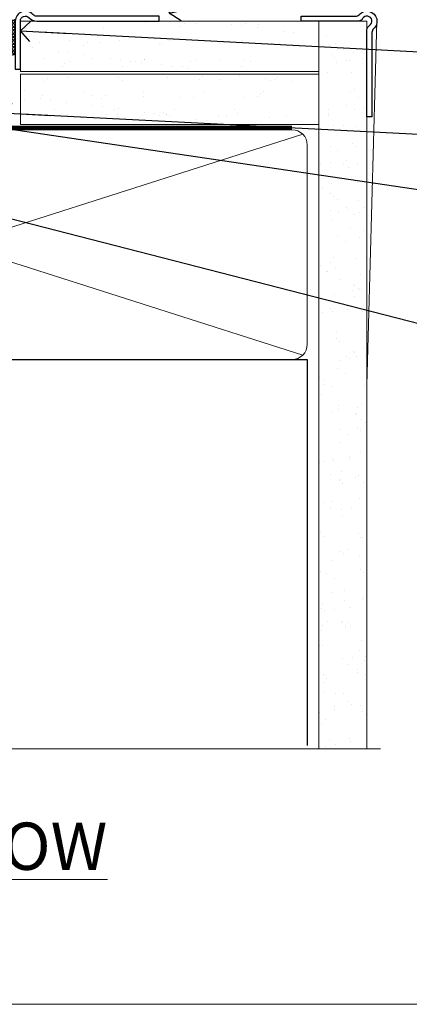
# Model space of a CAD drawing. Units: millimetres. Extents: x -33 to 9553, y -237 to 1143.
# Drawn here: x 862 to 939, y 0 to 195 of the extents above; entities that cross this region are included whole.
import ezdxf
from ezdxf import colors
from ezdxf.entities.mleader import LeaderData, LeaderLine
from ezdxf.math import Vec2, Vec3

# ---------------------------------------------------------------- set-up
doc = ezdxf.new("R2010")
doc.units = ezdxf.units.MM
doc.linetypes.add('CENTER', pattern=[2, 1.25, -0.25, 0.25, -0.25])
doc.linetypes.add('Dashed', pattern=[564.4444465637206, 282.2222232818604, -282.2222232818602])
doc.layers.add('Aluminium Systems Ltd Joinery Detail', color=7, linetype='Continuous')
doc.layers.add('Aluminium Systems Ltd Notes', color=7, linetype='Continuous')
doc.layers.add('No Print', color=7, linetype='Continuous', plot=False)
doc.styles.add('ASL TXT 50', font='romans.shx', dxfattribs={"height": 100})
doc.styles.get("Standard").update_dxf_attribs({"font": 'arial.ttf'})
pattern_1 = [(37.50000000000001, (107.7226721315938, 1.323760024297371), (-4.000078239960114, 122.3533093323356), [0, -96.52000000000001, 0, -107.95, 0, -103.1875]), (7.499999999999999, (107.7226721315938, 1.323760024297371), (112.3808207845007, 179.2062751420886), [0, -52.07000000000001, 0, -86.995, 0, -33.33750000000001]), (327.5, (29.61767213159362, 1.323760024297371), (197.7480925603645, 0.3592961696364227), [0, -31.75, 0, -114.3, 0, -149.225]), (317.5, (29.61767213159362, 1.323760024297371), (190.8891131180743, 55.73233081430406), [0, -15.875, 0, -74.92999999999999, 0, -85.725])]
pattern_2 = [(37.50000000000001, (107.7226721315919, 1.323760024296917), (-4.000078239960114, 122.3533093323356), [0, -96.52000000000001, 0, -107.95, 0, -103.1875]), (7.499999999999999, (107.7226721315919, 1.323760024296917), (112.3808207845007, 179.2062751420886), [0, -52.07000000000001, 0, -86.995, 0, -33.33750000000001]), (327.5, (29.61767213159192, 1.323760024296917), (197.7480925603645, 0.3592961696364227), [0, -31.75, 0, -114.3, 0, -149.225]), (317.5, (29.61767213159192, 1.323760024296917), (190.8891131180743, 55.73233081430406), [0, -15.875, 0, -74.92999999999999, 0, -85.725])]
pattern_3 = [(37.49999999999999, (-227.101993442934, -560.2450245033288), (-0.2400046943976069, 7.341198559940135), [0, -5.791200000000001, 0, -6.476999999999999, 0, -6.191249999999999]), (7.499999999999988, (-227.101993442934, -560.2450245033288), (6.74284924707004, 10.75237650852531), [0, -3.1242, 0, -5.2197, 0, -2.000249999999999]), (327.5, (-231.7882934429334, -560.2450245033288), (11.86488555362187, 0.02155777017818643), [0, -1.905, 0, -6.857999999999999, 0, -8.953499999999998]), (317.5, (-231.7882934429334, -560.2450245033288), (11.45334678708446, 3.343939848858244), [0, -0.9524999999999999, 0, -4.495799999999999, 0, -5.1435])]

# ---------------------------------------------------------------- blocks, each defined once
blk = doc.blocks.new('Page Layout')
at = {"layer": 'Aluminium Systems Ltd Joinery Detail', "color": 8, "lineweight": 5}
blk.add_lwpolyline([(0, 694.6394637946069), (0, 0), (553.0825377109722, 0), (553.0825377109722, 694.6394637946069)], close=True, dxfattribs=at)
blk = doc.blocks.new('Page Layout Group')
at = {"layer": 'No Print'}
blk.add_blockref('Page Layout', (600, 0), dxfattribs=at)
blk = doc.blocks.new('_Open90')
at = {"color": 0, "linetype": 'ByBlock', "lineweight": -2}
for p, q in [((-0.5, 0.5), (0, 0)), ((0, 0), (-2.439666651745029, 0)), ((0, 0), (-0.5, -0.5))]:
    blk.add_line(p, q, dxfattribs=at)
blk = doc.blocks.new('Title Architectural Awning Window')
at = {"layer": 'Aluminium Systems Ltd Joinery Detail', "lineweight": 5, "insert": (0, 36.03100226689286), "char_height": 9.375, "width": 553.0825377109722, "attachment_point": 1, "style": 'ASL TXT 50'}
blk.add_mtext('{\\fArial|b0|i0|c0|p34;\\W8.6036;\\L       \\W1;AWNING WINDOW}', dxfattribs=at)
blk = doc.blocks.new('140mm Framing Sill Gib')
at = {"layer": 'Aluminium Systems Ltd Joinery Detail', "linetype": 'Dashed'}
h = blk.add_hatch(dxfattribs=at)
h.set_pattern_fill('AR-SAND', color=0, scale=0.15)
h.set_pattern_definition([(37.50000000000001, (-50, -50), (-0.2400046943976069, 7.341198559940135), [0, -5.791200000000001, 0, -6.476999999999999, 0, -6.191249999999999]), (7.499999999999999, (-50, -50), (6.74284924707004, 10.75237650852531), [0, -3.124200000000001, 0, -5.2197, 0, -2.00025]), (327.5, (-54.68629999999996, -50), (11.86488555362187, 0.02155777017818643), [0, -1.905, 0, -6.858, 0, -8.9535]), (317.5, (-54.68629999999996, -50), (11.45334678708446, 3.343939848858244), [0, -0.9524999999999999, 0, -4.495799999999999, 0, -5.1435])])
h.paths.add_polyline_path([(221.1152900387526, 0.6486331199375854), (230.6135794214103, 0.6486331199375854), (230.6118794214121, 144.9659873371829), (221.1135900387544, 144.9659873371829)])
h = blk.add_hatch(dxfattribs=at)
h.set_pattern_fill('AR-SAND', color=0, scale=2.5)
h.set_pattern_definition(pattern_1)
h.paths.add_polyline_path([(230.6135794214119, 137.301596892532), (221.1152900387542, 137.301596892532), (221.1152900387542, 0.6486331199375854), (230.6135794214119, 0.6486331199375854)])
h = blk.add_hatch(dxfattribs=at)
h.set_pattern_fill('AR-SAND', color=0, scale=2.5)
h.set_pattern_definition(pattern_1)
h.paths.add_polyline_path([(221.1152900387542, 0.6486331199375854), (230.6135794214119, 0.6486331199375854), (230.6135794214119, 137.301596892532), (221.1152900387542, 137.301596892532)])
h = blk.add_hatch(dxfattribs=at)
h.set_pattern_fill('AR-SAND', color=0, scale=0.25)
h.set_pattern_definition([(37.50000000000001, (106.6605780663058, 0.6486331199375854), (-0.4000078239960114, 12.23533093323356), [0, -9.652000000000001, 0, -10.795, 0, -10.31875]), (7.499999999999999, (106.6605780663058, 0.6486331199375854), (11.23808207845007, 17.92062751420886), [0, -5.207000000000001, 0, -8.6995, 0, -3.33375]), (327.5, (98.85007806630574, 0.6486331199375854), (19.77480925603645, 0.03592961696364227), [0, -3.175, 0, -11.43, 0, -14.9225]), (317.5, (98.85007806630574, 0.6486331199375854), (19.08891131180743, 5.573233081430406), [0, -1.5875, 0, -7.492999999999999, 0, -8.5725])])
h.paths.add_polyline_path([(221.1152900387542, 0.6486331199375854), (230.6135794214119, 0.6486331199375854), (230.6135794214119, 137.301596892532), (221.1152900387542, 137.301596892532)])
h = blk.add_hatch(dxfattribs=at)
h.set_pattern_fill('AR-SAND', color=0, scale=2.5)
h.set_pattern_definition(pattern_2)
h.paths.add_polyline_path([(230.6135794214103, 137.3015968925324), (221.1152900387526, 137.3015968925324), (221.1152900387526, 0.6486331199375854), (230.6135794214103, 0.6486331199375854)])
h = blk.add_hatch(dxfattribs=at)
h.set_pattern_fill('AR-SAND', color=0, scale=2.5)
h.set_pattern_definition(pattern_2)
h.paths.add_polyline_path([(221.1152900387526, 0.6486331199375854), (230.6135794214103, 0.6486331199375854), (230.6135794214103, 137.3015968925324), (221.1152900387526, 137.3015968925324)])
at = {"layer": 'Aluminium Systems Ltd Joinery Detail', "color": 0, "lineweight": 5}
for p, q in [((232.611912548668, 144.9659903302277), (230.6127294214111, 72.80731022856025)), ((217.9234076235684, 78.75160176630743, -0.9999999999999858), (80.79694547825454, 122.549863109587, -0.9999999999999858)), ((80.79694547825454, 78.75160176630743, -0.9999999999999858), (217.9234076235682, 122.549863109587, -0.9999999999999858))]:
    blk.add_line(p, q, dxfattribs=at)
at = {"layer": 'Aluminium Systems Ltd Joinery Detail', "color": 0}
blk.add_lwpolyline([(230.611912548668, 125.9659903302277), (230.611912548668, 143.2339395226588, -0.2679491924311203), (231.111912548668, 144.0999649264432, 1.303225372841203), (229.7458871448837, 145.4659903302277, -0.267949192431124), (228.8798617410994, 144.9659903302277), (217.611912548668, 144.9659903302277), (217.611912548668, 145.9659903302277), (228.3758445711683, 145.9659903302277, 0.2134217652833892), (229.1212005636683, 146.299323663561, -1.057279696267401), (231.9452458820015, 143.4752783452278, 0.2134217652833941), (231.611912548668, 142.7299223527278), (231.611912548668, 125.9659903302277)], format="xyb", close=True, dxfattribs=at)
at = {"layer": 'Aluminium Systems Ltd Joinery Detail', "color": 0, "lineweight": 5}
blk.add_lwpolyline([(221.1152900387526, 0.6486331199375854), (221.1135900387544, 144.9659873371829), (230.6118794214121, 144.9659873371829), (230.6135794214103, 0.6486331199375854)], dxfattribs=at)
at = {"layer": 'Aluminium Systems Ltd Joinery Detail', "color": 0, "linetype": 'Dashed', "lineweight": 5, "ltscale": 0.01, "const_width": 0.25, "elevation": -0.7499999999999751}
blk.add_lwpolyline([(79.76976039945873, 1.323760024297371), (79.7701116199488, 120.4012861188276, -0.4175702237705191), (82.92102568541668, 123.5854642443592), (215.7748306328081, 123.5857985310122)], format="xyb", dxfattribs=at)
at = {"layer": 'Aluminium Systems Ltd Joinery Detail', "color": 0, "lineweight": 5, "elevation": -0.9999999999999787}
blk.add_lwpolyline([(82.94552246901492, 77.86163203693104, -0.4142135623730951), (79.90697574887906, 80.9001787570669), (79.90697574887906, 120.4012861188276, -0.414213562373095), (82.94552246901492, 123.4398328389634), (215.7748306328081, 123.4398328389634, -0.4142135623730958), (218.8133773529439, 120.4012861188276), (218.8133773529439, 80.9001787570669, -0.4142135623730941), (215.7748306328081, 77.86163203693104)], format="xyb", close=True, dxfattribs=at)
at = {"layer": 'Aluminium Systems Ltd Joinery Detail', "color": 0, "linetype": 'CENTER', "lineweight": 5, "ltscale": 3, "const_width": 0.5, "elevation": -0.4999999999999751}
blk.add_lwpolyline([(83.58525616667896, 123.9704071007382), (215.7748306328081, 123.9704071007382)], dxfattribs=at)
at = {"layer": 'Aluminium Systems Ltd Joinery Detail', "color": 0, "linetype": 'Dashed', "elevation": -0.9999999999999787}
blk.add_lwpolyline([(79.90697574887906, 1.323760024297371), (79.90697574887906, 1.323760024297371), (79.90697574887906, 77.86163203693104), (218.8133773529439, 77.86163203693104), (218.8133773529439, 1.323760024297371), (218.8133773529439, 1.323760024297371)], dxfattribs=at)
at = {"layer": 'Aluminium Systems Ltd Joinery Detail', "color": 0, "linetype": 'Continuous', "lineweight": 5, "ltscale": 0.12, "elevation": -0.9999999999999787}
blk.add_lwpolyline([(233.2882114735426, 0.6486331199375854), (90.37963107807536, 0.6486331199375854), (89.47592066958998, -2.785270599099022), (88.20932740622186, 4.632754308662697), (87.17196421171059, 0.6486331199375854), (-11.05841373492729, 0.6486331199375854)], dxfattribs=at)
blk = doc.blocks.new('Fibre Cement Sheet CC AC40 Liner')
at = {"layer": 'Aluminium Systems Ltd Joinery Detail', "lineweight": 5}
h = blk.add_hatch(dxfattribs=at)
h.set_pattern_fill('HONEY', color=256, scale=0.2211125000000359, angle=360, style=0)
h.set_pattern_definition([(9.213864076586628e-15, (-524.4862883325184, -268.0206221861987), (1.053048281250171, 0.6079775633750983), [0.7020321875001139, -1.404064375000228]), (119.9999999999999, (-524.4862883325184, -268.0206221861987), (-1.053048155438884, 0.6079777812866397), [0.7020321875000983, -1.404064375000197]), (59.99999999999994, (-524.4862883325184, -268.0206221861987), (1.258112869470804e-07, 1.215955344661738), [-1.404064375000228, 0.7020321875001139])])
edge = h.paths.add_edge_path()
edge.add_arc((45.43094483624299, 2.930979210814257), 2.5, 180.0000000000001, 360.00000000000006, ccw=False)
edge.add_arc((45.43094483624299, 2.930979210814257), 2.5, 0, 180.0000000000001, ccw=False)
h = blk.add_hatch(dxfattribs=at)
h.set_pattern_fill('NET', color=256, scale=0.4422249999999999, angle=225, style=0)
h.set_pattern_definition([(315, (-1891.945539785771, 4373.742375906659), (-0.9928234407849511, -0.9928234407849515), []), (225, (-1891.945539785771, 4373.742375906659), (-0.9928234407849515, 0.9928234407849511), [])])
edge = h.paths.add_edge_path()
edge.add_line((57.03074881716765, 5.494285773671436), (46.28781199739086, 5.500840232578412))
edge.add_arc((45.4514134705052, 3.035978274694571), 2.602903564714436, 283.05461229937526, 431.25644836746125, ccw=False)
edge.add_line((46.03935651275987, 0.5003462141885393), (57.07536438194819, 0.5003462141885393))
edge.add_arc((58.97951050981118, 3.014526820814353), 3.153866927914105, 128.1626499734255, 232.8610770962096, ccw=False)
at = {"layer": 'Aluminium Systems Ltd Joinery Detail'}
h = blk.add_hatch(dxfattribs=at)
h.set_pattern_fill('AR-SAND', color=256, scale=0.15)
h.set_pattern_definition(pattern_3)
h.paths.add_polyline_path([(114.0375018526594, 5.262799421298041), (59.97678365162682, 5.26282059517689), (59.97678365162682, -4.73717940482311), (89.97678365162682, -4.73717940482311), (114.0375018526594, -4.737200578701959)])
h = blk.add_hatch(dxfattribs=at)
h.set_pattern_fill('AR-SAND', color=256, scale=0.15)
h.set_pattern_definition(pattern_3)
h.paths.add_polyline_path([(114.0373192651061, -5.237179404821291), (59.97678365162682, -5.23717940482311), (59.97678365162682, -15.23717940482311), (62.97678365162682, -15.23717940482311), (114.0373192651061, -15.23717940482129)])
at = {"layer": 'Aluminium Systems Ltd Joinery Detail', "lineweight": 5}
h = blk.add_hatch(dxfattribs=at)
h.set_pattern_fill('ANSI37', color=256, scale=0.15)
h.set_pattern_definition([(45.00000000000001, (-227.101993442934, -560.2450245033288), (-0.3367596045400932, 0.3367596045400932), []), (135, (-227.101993442934, -560.2450245033288), (-0.3367596045400932, -0.3367596045400932), [])])
edge = h.paths.add_edge_path()
edge.add_arc((58.36707663474698, -9.504621740348739), 0.9866125402710012, 51.83121232280979, 132.263901216659)
edge.add_line((57.70353394148987, -8.7744742217983), (57.70353394148987, -15.78270040966891))
edge.add_arc((58.41366460288663, -16.29419281424452), 0.8751628626695301, 45.838321747589305, 144.2355755388267, ccw=False)
edge.add_arc((60.9767836515777, -15.23717940483039), 1.99999999995119, 179.9999999997916, 192.3918244982081, ccw=False)
edge.add_line((58.97678365162682, -15.23717940482311), (58.97678365162648, -8.728953216952505))
blk.add_line((-19.78003373320826, 5.500840232580231), (42.23197484475094, 0.5003462141885393, 2), dxfattribs=at)
at = {"layer": 'Aluminium Systems Ltd Joinery Detail'}
for p, q in [((57.70353394149078, -8.7744742217983, 1), (57.70353394149078, -15.78270040966891, 1)), ((60.97678365162682, -17.23717940482311, 1), (129.0595730505493, -17.23718239786649))]:
    blk.add_line(p, q, dxfattribs=at)
at = {"layer": 'Aluminium Systems Ltd Joinery Detail', "lineweight": 5}
blk.add_lwpolyline([(-19.78003373320826, 5.500840232580231), (42.23197484474275, 5.500840232578412), (42.23197484475094, 0.5003462141885393), (-19.7800337332128, 0.5003462141885393)], close=True, dxfattribs=at)
blk.add_lwpolyline([(46.01400589331314, 5.505984466693917), (57.03074881716765, 5.494285773671436, 0.4915106188759529), (57.07536438194819, 0.5003462141885393), (46.03935651275987, 0.5003462141885393, 0.8101017670941715)], format="xyb", close=True, dxfattribs=at)
at = {"layer": 'Aluminium Systems Ltd Joinery Detail', "lineweight": 5, "elevation": -1.000000000000011}
for points in [[(59.97678365162682, -4.73717940482311), (119.1093203646597, -4.737179404821291), (119.1093203646597, 5.262820595178709), (59.97678365162682, 5.26282059517689)], [(59.97678365162682, -15.23717940482311), (119.1093203646597, -15.23717940482129), (119.1093203646597, -5.237179404821291), (59.97678365162682, -5.23717940482311)]]:
    blk.add_lwpolyline(points, close=True, dxfattribs=at)
at = {"layer": 'Aluminium Systems Ltd Joinery Detail', "elevation": -1.000000000000011}
blk.add_lwpolyline([(59.97678365162682, -5.73717940482311), (59.97678365162682, -15.23717940482311, 0.6885002580691579), (61.72213964412657, -15.90384607148917, -0.2134217652833945), (63.21285162912608, -15.23717940482311), (87.47678365162682, -15.23717940482311), (87.47678365162682, -16.23717940482311), (63.21285162912608, -16.23717940482311, 0.2134217652833893), (62.46749563662632, -16.57051273815523, -0.6885002580691693), (58.97678365162682, -15.23717940482311), (58.97678365162682, -5.73717940482311)], format="xyb", close=True, dxfattribs=at)
at = {"layer": 'Aluminium Systems Ltd Joinery Detail', "lineweight": 5, "ltscale": 0.12}
blk.add_circle((45.43094483624299, 2.930979210814257, 2), 2.5, dxfattribs=at)
at = {"layer": 'Aluminium Systems Ltd Joinery Detail', "lineweight": 5}
for centre, radius, start, end in [((58.36705058233309, -9.503893038750903, 1), 0.9860558519677073, 51.80385569436081, 132.2912578450689), ((58.41366460288754, -16.29419281424634, 1), 0.8751628626701816, 45.83832174758765, 144.2355755387958)]:
    blk.add_arc(centre, radius, start, end, dxfattribs=at)
blk = doc.blocks.new('Liner Sill Text AC40 Gib')
at = {"layer": 'Aluminium Systems Ltd Notes', "color": 3, "lineweight": 5, "ltscale": 0.12}
ml = blk.add_multileader_mtext('Standard', dxfattribs=at)
ml.set_content('PLASTER OVER GIB GOLDLINE L AND CORNER TRIMS.', color=3)
ml.set_leader_properties(color=8)
ml.set_arrow_properties(name='OPEN90')
ml.build(insert=Vec2(0, 0))
ml.multileader.update_dxf_attribs({"text_left_attachment_type": 2, "text_right_attachment_type": 2})
ctx = ml.context
ctx.base_point, ctx.plane_origin = Vec3(95.81486734238331, 16.04994103954959), Vec3(-56.77584753017345, 28.0146396319542)
ctx.left_attachment, ctx.right_attachment = 2, 2
notes = []
notes.append((ctx, [(0, (1, 1, 0), (91.35003184017341, 16.04994103954959), (1, 0), 4.464835502209894, [(0, [(36.57217987655895, 4.294321870140266)], 0, [])])]))
ctx.mtext.insert, ctx.mtext.width, ctx.mtext.line_spacing_style, ctx.mtext.flow_direction = Vec3(97.81486734238331, 25.38327437288535), 79.86544210516695, 2, 5
ml = blk.add_multileader_mtext('Standard', dxfattribs=at)
ml.set_content('FLEXIBLE SEALANT IN 3-5mm GAP', color=3)
ml.set_leader_properties(color=8)
ml.set_arrow_properties(name='OPEN90')
ml.build(insert=Vec2(0, 0))
ml.multileader.update_dxf_attribs({"text_left_attachment_type": 2, "text_right_attachment_type": 2})
ctx = ml.context
ctx.base_point, ctx.plane_origin = Vec3(95.81486734238331, -3.667858356122451), Vec3(-56.77584753017345, 13.88844554968819)
ctx.left_attachment, ctx.right_attachment = 2, 2
notes.append((ctx, [(0, (1, 1, 0), (91.35003184017341, -3.667858356122451), (1, 0), 4.464835502209894, [(0, [(7.076217392964395, 0.7997830742096994)], 0, [])])]))
ctx.mtext.insert, ctx.mtext.width, ctx.mtext.line_spacing_style, ctx.mtext.flow_direction = Vec3(97.81486734238331, 2.332141643877549), 79.86544210516695, 2, 5
ml = blk.add_multileader_mtext('Standard', dxfattribs=at)
ml.set_content('WATER RESISTANT\\PAIRSEAL ON PEF ROD', color=3)
ml.set_leader_properties(color=8)
ml.set_arrow_properties(name='OPEN90')
ml.build(insert=Vec2(0, 0))
ml.multileader.update_dxf_attribs({"text_left_attachment_type": 2, "text_right_attachment_type": 2})
ctx = ml.context
ctx.base_point, ctx.plane_origin = Vec3(95.81486734238331, -19.93898186233127), Vec3(-56.77584753017345, -2.382677956520638)
ctx.left_attachment, ctx.right_attachment = 2, 2
notes.append((ctx, [(0, (1, 1, 0), (91.35003184017341, -19.93898186233127), (1, 0), 4.464835502209894, [(0, [(3.383860193818691, -15.47134043199912)], 0, [])])]))
ctx.mtext.insert, ctx.mtext.width, ctx.mtext.line_spacing_style, ctx.mtext.flow_direction = Vec3(97.8148673423841, -13.93898186233127), 79.86544210516695, 2, 5
ml = blk.add_multileader_mtext('Standard', dxfattribs=at)
ml.set_content('FLAT PACKERS', color=3)
ml.set_leader_properties(color=8)
ml.set_arrow_properties(name='OPEN90')
ml.build(insert=Vec2(0, 0))
ml.multileader.update_dxf_attribs({"text_left_attachment_type": 2, "text_right_attachment_type": 2})
ctx = ml.context
ctx.base_point, ctx.plane_origin = Vec3(95.81486734238331, -31.44554836117459), Vec3(153.8814320405004, 127.6091138920092)
ctx.left_attachment, ctx.right_attachment, ctx.text_align_type = 2, 2, 2
notes.append((ctx, [(1, (1, 1, 0), (91.35003184017341, -31.44554836117459), (1, 0), 4.464835502209894, [(0, [(-14.92049400217365, -15.7181864449667)], 0, [])])]))
ctx.mtext.insert, ctx.mtext.width, ctx.mtext.defined_height, ctx.mtext.alignment, ctx.mtext.line_spacing_style, ctx.mtext.flow_direction = Vec3(138.9853994024118, -28.77888169450671), 63.87110266633351, 9.448686068864237, 3, 2, 5
ml = blk.add_multileader_mtext('Standard', dxfattribs=at)
ml.set_content('FIXINGS: PAIRS OF 75x3.15mm NAILS OR 1 X 8g 65MM SS SCREWS AT 150 FROM CORNERS AND 450 CENTRES', color=3)
ml.set_leader_properties(color=8)
ml.set_arrow_properties(name='OPEN90')
ml.build(insert=Vec2(0, 0))
ml.multileader.update_dxf_attribs({"text_left_attachment_type": 2, "text_right_attachment_type": 2})
ctx = ml.context
ctx.base_point, ctx.plane_origin = Vec3(95.81486734238331, -58.5219118913883), Vec3(-73.90264043493426, -74.08163797848829)
ctx.left_attachment, ctx.right_attachment = 2, 2
notes.append((ctx, [(0, (1, 1, 0), (91.10236628059602, -58.5219118913883), (1, 0), 4.712501061787293, [(0, [(-21.26064332864189, -29.60518966426753)], 0, [])])]))
ctx.mtext.insert, ctx.mtext.width, ctx.mtext.line_spacing_style, ctx.mtext.flow_direction = Vec3(97.81486734238331, -39.18857855805254), 55.16606061165112, 2, 5
for ctx, leaders in notes:
    for number, flags, end, landing, length, lines in leaders:
        leader = LeaderData()
        leader.index, (leader.has_last_leader_line, leader.has_dogleg_vector, leader.attachment_direction) = number, flags
        leader.last_leader_point, leader.dogleg_vector, leader.dogleg_length = Vec3(end), Vec3(landing), length
        for number, points, colour, breaks in lines:
            line = LeaderLine()
            line.index, line.vertices, line.color, line.breaks = number, Vec3.list(points), colors.encode_raw_color(colour), breaks
            leader.lines.append(line)
        ctx.leaders.append(leader)

msp = doc.modelspace()

# ---------------------------------------------------------------- block references
at = {"layer": 'Aluminium Systems Ltd Joinery Detail'}
for name, p in [('Page Layout Group', (0, 0)), ('140mm Framing Sill Gib', (700, 50)), ('Title Architectural Awning Window', (600, 0))]:
    msp.add_blockref(name, p, dxfattribs=at)
at = {"layer": 'Aluminium Systems Ltd Joinery Detail', "xscale": -1, "rotation": 180}
msp.add_blockref('Fibre Cement Sheet CC AC40 Liner', (802.0042696740945, 179.7284617181704, 1.000000000000011), dxfattribs=at)
at = {"layer": 'Aluminium Systems Ltd Notes', "linetype": 'Dashed'}
msp.add_blockref('Liner Sill Text AC40 Gib', (854.9048359327597, 192.2448336640373, 1.000000000000004), dxfattribs=at)

doc.saveas('drawing.dxf')
